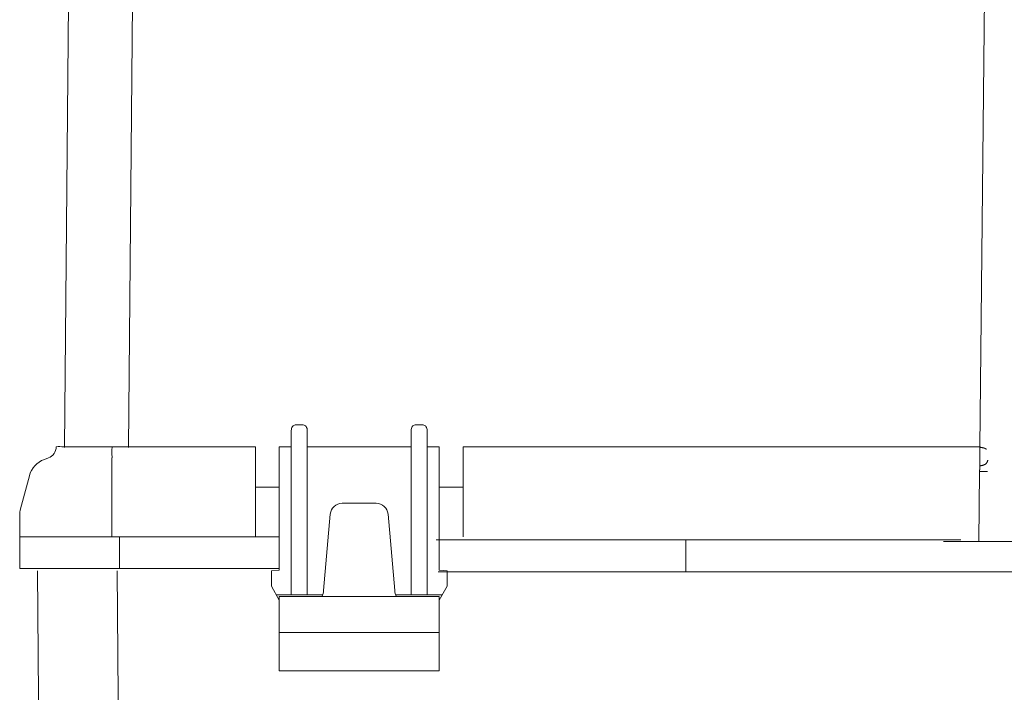
# Model space of a CAD drawing. Units: inches. Extents: x 67 to 207, y 78 to 164.
# Drawn here: x 88 to 96, y 141 to 147 of the extents above; entities that cross this region are included whole.
import ezdxf

# ---------------------------------------------------------------- set-up
doc = ezdxf.new("R2010")
doc.units = ezdxf.units.IN
doc.header["$MEASUREMENT"] = 0
doc.layers.add('Capa 1', color=7, linetype='Continuous')

msp = doc.modelspace()

# ---------------------------------------------------------------- linework, layer by layer
at = {"layer": 'Capa 1', "color": 7, "lineweight": 9}
for points in [[(95.6328, 150.8119), (95.5556, 143.4063)], [(88.2961, 143.4063), (88.35, 149.5836)], [(88.8031, 143.4063), (88.8568, 149.5836)], [(90.1255, 143.5853), (90.1887, 143.5853)], [(91.0758, 143.5853), (91.1392, 143.5853)], [(90.0938, 142.2379), (90.0938, 143.54)], [(90.2204, 143.54), (90.2204, 142.2379)], [(91.0441, 142.2379), (91.0441, 143.54)], [(91.1709, 143.54), (91.1709, 142.2379)], [(88.6725, 143.4115), (89.8087, 143.4115)], [(89.8087, 142.6982), (89.8087, 143.4115)], [(89.9985, 142.4321), (89.9985, 143.4115)], [(89.9985, 143.4115), (90.0938, 143.4115)], [(90.2204, 143.4115), (91.0441, 143.4115)], [(91.1709, 143.4115), (91.266, 143.4115)], [(91.266, 142.4321), (91.266, 143.4115)], [(91.4558, 142.6982), (91.4558, 143.4115)], [(91.4558, 143.411), (95.5606, 143.411)], [(95.5551, 143.4063), (95.5551, 143.4041), (95.5551, 143.4017), (95.5551, 143.3993), (95.5551, 143.3972), (95.5551, 143.3948), (95.5551, 143.3922), (95.5551, 143.39), (95.5551, 143.3879), (95.5551, 143.3857), (95.5551, 143.3836), (95.5551, 143.3812), (95.5551, 143.3789), (95.5551, 143.3767), (95.5551, 143.3745), (95.5551, 143.3722), (95.5551, 143.3703)], [(95.5789, 143.4041), (95.5773, 143.4041), (95.5758, 143.4043), (95.5744, 143.4046), (95.5734, 143.4048), (95.5718, 143.4048), (95.5703, 143.4051), (95.5687, 143.4055), (95.5677, 143.4055), (95.566, 143.406), (95.5649, 143.406), (95.5632, 143.406), (95.5617, 143.4062), (95.5603, 143.4063), (95.5587, 143.4063), (95.557, 143.4063), (95.5556, 143.4065)], [(95.5891, 143.401), (95.5882, 143.4017), (95.5868, 143.402), (95.5853, 143.4022), (95.5841, 143.4025), (95.5827, 143.4031), (95.5815, 143.4032), (95.5801, 143.4036), (95.5789, 143.4041)], [(95.5987, 143.3974), (95.5977, 143.3979), (95.5965, 143.3982), (95.5954, 143.3991), (95.5942, 143.3993), (95.5929, 143.3998), (95.5916, 143.4001), (95.5906, 143.4006), (95.5891, 143.401)], [(95.607, 143.3929), (95.6061, 143.3934), (95.6053, 143.3936), (95.604, 143.3948), (95.6032, 143.3953), (95.602, 143.3956), (95.6009, 143.396), (95.5999, 143.3972), (95.5987, 143.3974)], [(88.1666, 143.3228), (88.1349, 143.3111)], [(88.6698, 142.6982), (88.6698, 143.3228)], [(95.5551, 143.3281), (95.5551, 143.3267), (95.5551, 143.3255), (95.5551, 143.3245), (95.5551, 143.323), (95.5551, 143.3221), (95.5551, 143.3212), (95.5551, 143.3202), (95.5551, 143.3193), (95.5551, 143.3181), (95.5551, 143.3173), (95.555, 143.3161), (95.555, 143.3152), (95.555, 143.3145), (95.555, 143.3137), (95.555, 143.3126), (95.555, 143.3121)], [(95.5551, 143.3703), (95.5551, 143.3681), (95.5551, 143.3662), (95.5551, 143.3636), (95.5551, 143.3617), (95.5551, 143.3596), (95.5551, 143.3579), (95.5551, 143.3557), (95.5551, 143.354)], [(95.5551, 143.354), (95.5551, 143.3519), (95.5551, 143.3498), (95.5551, 143.3481), (95.5551, 143.3462), (95.5551, 143.3447), (95.5551, 143.3428), (95.5551, 143.341), (95.5551, 143.3397)], [(95.5551, 143.3397), (95.5551, 143.3379), (95.5551, 143.3364), (95.5551, 143.335), (95.5551, 143.3333), (95.5551, 143.3319), (95.5551, 143.3307), (95.5551, 143.3292), (95.5551, 143.3281)], [(95.5539, 143.2356), (95.5539, 143.2342), (95.5539, 143.233), (95.5539, 143.2317), (95.5539, 143.2306), (95.5539, 143.2296), (95.5537, 143.2282), (95.5537, 143.2267), (95.5537, 143.226), (95.5537, 143.2244), (95.5537, 143.223), (95.5536, 143.2222), (95.5536, 143.2206), (95.5536, 143.2193), (95.5536, 143.2184), (95.5536, 143.2168), (95.5536, 143.2158)], [(95.5541, 143.2449), (95.5541, 143.2439), (95.5541, 143.2429), (95.5541, 143.2415), (95.5541, 143.2404), (95.5541, 143.2394), (95.5541, 143.2379), (95.5541, 143.2368), (95.5539, 143.2356)], [(95.5546, 143.2608), (95.5546, 143.2603), (95.5546, 143.2594), (95.5546, 143.2584), (95.5541, 143.2575), (95.5541, 143.2565), (95.5541, 143.2556), (95.5541, 143.2546), (95.5541, 143.2534), (95.5541, 143.2525), (95.5541, 143.2515), (95.5541, 143.2506), (95.5541, 143.2494), (95.5541, 143.248), (95.5541, 143.2472), (95.5541, 143.2461), (95.5541, 143.2449)], [(95.5548, 143.293), (95.5548, 143.2914), (95.5548, 143.2899), (95.5548, 143.288), (95.5548, 143.2864), (95.5548, 143.2847), (95.5546, 143.2826), (95.5546, 143.2809), (95.5546, 143.2789), (95.5546, 143.2766), (95.5546, 143.2746), (95.5546, 143.2723), (95.5546, 143.2706), (95.5546, 143.268), (95.5546, 143.2661), (95.5546, 143.2634), (95.5546, 143.2608)], [(95.5546, 143.2608), (95.5562, 143.2608), (95.5581, 143.2608), (95.5598, 143.2608), (95.5615, 143.2609), (95.5634, 143.2615), (95.5651, 143.2618), (95.5665, 143.2618), (95.5684, 143.2622), (95.5701, 143.2625), (95.5718, 143.2627), (95.5736, 143.2628), (95.5753, 143.2634), (95.577, 143.2639), (95.5789, 143.2646), (95.5803, 143.2646), (95.5817, 143.2651)], [(95.555, 143.3121), (95.555, 143.3111), (95.555, 143.3102), (95.555, 143.3093), (95.555, 143.3081), (95.555, 143.3066), (95.555, 143.3059), (95.555, 143.305), (95.555, 143.3037), (95.555, 143.3021), (95.555, 143.3013), (95.555, 143.2999), (95.555, 143.2988), (95.555, 143.2973), (95.555, 143.2963), (95.5548, 143.2947), (95.5548, 143.293)], [(95.5817, 143.2651), (95.5835, 143.2663), (95.5848, 143.2663), (95.5863, 143.267), (95.5882, 143.268), (95.5892, 143.2687), (95.5908, 143.269), (95.5923, 143.2699), (95.5937, 143.2708)], [(95.5937, 143.2708), (95.5953, 143.2715), (95.5963, 143.2721), (95.5977, 143.2735), (95.5992, 143.2742), (95.6003, 143.2747), (95.6016, 143.2761), (95.6028, 143.2771), (95.6037, 143.2782)], [(95.6037, 143.2782), (95.6049, 143.279), (95.6059, 143.2801), (95.607, 143.2809), (95.6078, 143.2823), (95.609, 143.2833), (95.6097, 143.2847), (95.6108, 143.2856), (95.6115, 143.287)], [(95.6115, 143.287), (95.612, 143.2875), (95.613, 143.2892), (95.6135, 143.2902), (95.6139, 143.2914), (95.6146, 143.2928), (95.6152, 143.294), (95.6156, 143.2952), (95.6163, 143.2963), (95.6163, 143.2973), (95.617, 143.299), (95.6171, 143.3), (95.6175, 143.3016), (95.6175, 143.303), (95.6177, 143.304), (95.6177, 143.3054), (95.618, 143.3064)], [(88.0164, 143.1817), (87.9461, 142.9188)], [(95.5536, 143.2158), (95.5475, 142.6594)], [(95.5536, 143.2158), (95.5551, 143.2158), (95.5568, 143.2158), (95.5587, 143.2156), (95.5606, 143.2156), (95.5624, 143.2156), (95.5641, 143.2156), (95.5658, 143.2156), (95.5677, 143.2156), (95.5694, 143.2156), (95.5711, 143.2156), (95.5727, 143.2156), (95.5744, 143.2156), (95.5763, 143.2156), (95.5779, 143.2156), (95.5794, 143.2156), (95.581, 143.2156)], [(95.581, 143.2156), (95.5825, 143.2156), (95.5841, 143.2156), (95.586, 143.2156), (95.587, 143.2156), (95.5887, 143.2156), (95.5903, 143.2156), (95.5916, 143.2156), (95.5927, 143.2156)], [(95.5927, 143.2156), (95.5942, 143.2156), (95.5956, 143.2156), (95.5973, 143.2156), (95.5982, 143.2156), (95.5994, 143.2156), (95.6009, 143.2156), (95.6018, 143.2156), (95.603, 143.2156)], [(95.603, 143.2156), (95.6039, 143.2156), (95.6053, 143.2156), (95.6061, 143.2156), (95.607, 143.2156), (95.6078, 143.2158), (95.609, 143.2158), (95.6097, 143.2158), (95.6108, 143.2158), (95.6115, 143.2158), (95.6123, 143.2158), (95.613, 143.216), (95.6139, 143.216), (95.6146, 143.216), (95.6156, 143.2163), (95.6163, 143.2163), (95.617, 143.2163)], [(89.8087, 143.0909), (89.9985, 143.0909)], [(91.266, 143.0909), (91.4558, 143.0909)], [(90.4972, 142.9629), (90.767, 142.9629)], [(87.9394, 142.8699), (87.9394, 142.4448)], [(90.3499, 142.2727), (90.4028, 142.8765)], [(90.9142, 142.2727), (90.8614, 142.8765)], [(87.9394, 142.6982), (89.9985, 142.6982)], [(88.7314, 142.6982), (88.7314, 142.4448)], [(91.2436, 142.6722), (95.4034, 142.6722)], [(93.2223, 142.6722), (93.2223, 142.4188)], [(95.2676, 142.6594), (95.845, 142.6594)], [(87.9394, 142.4448), (89.9985, 142.4448)], [(88.0794, 142.4276), (88.0911, 141.0983)], [(88.7123, 142.4276), (88.7238, 141.0985)], [(89.9985, 142.4321), (89.9355, 142.4269)], [(89.9355, 142.4269), (89.9355, 142.3054)], [(91.2582, 142.4188), (95.5129, 142.4188)], [(91.266, 142.4321), (91.3292, 142.4269)], [(91.3292, 142.4269), (91.3292, 142.3054)], [(95.8201, 142.4188), (95.5129, 142.4188)], [(89.9985, 142.1957), (89.9355, 142.3054)], [(91.266, 142.1957), (91.3292, 142.3054)], [(89.9742, 142.2379), (90.3429, 142.2379)], [(89.9985, 141.6338), (89.9985, 142.2235)], [(91.266, 142.2235), (89.9985, 142.2235)], [(90.9215, 142.2379), (91.2899, 142.2379)], [(91.266, 141.6338), (91.266, 142.2235)], [(91.266, 141.938), (89.9985, 141.938)], [(91.266, 141.6338), (89.9985, 141.6338)]]:
    msp.add_lwpolyline(points, dxfattribs=at)
for points, knots in [([(90.0938, 143.54), (90.0938, 143.5512), (90.0959, 143.5624), (90.1027, 143.5719), (90.1084, 143.5791), (90.1167, 143.5853), (90.1255, 143.5853)], [0, 0, 0, 0, 1, 1, 1, 2, 2, 2, 2]), ([(90.1887, 143.5853), (90.1975, 143.5853), (90.2056, 143.5791), (90.2113, 143.5719), (90.2182, 143.5624), (90.2204, 143.5512), (90.2204, 143.54)], [0, 0, 0, 0, 1, 1, 1, 2, 2, 2, 2]), ([(91.0441, 143.54), (91.0441, 143.5512), (91.0465, 143.5624), (91.0531, 143.5719), (91.0586, 143.5791), (91.067, 143.5853), (91.0758, 143.5853)], [0, 0, 0, 0, 1, 1, 1, 2, 2, 2, 2]), ([(91.1392, 143.5853), (91.1476, 143.5853), (91.1563, 143.5791), (91.1616, 143.5719), (91.1685, 143.5624), (91.1709, 143.5512), (91.1709, 143.54)], [0, 0, 0, 0, 1, 1, 1, 2, 2, 2, 2]), ([(88.2291, 143.4115), (88.2486, 143.4146), (88.2687, 143.4124), (88.2889, 143.4115), (88.3123, 143.4101), (88.3358, 143.411), (88.3587, 143.4115), (88.3893, 143.412), (88.4196, 143.4118), (88.45, 143.4115), (88.4856, 143.411), (88.5209, 143.4115), (88.5562, 143.4115), (88.5952, 143.4115), (88.6339, 143.4115), (88.6725, 143.4115)], [0, 0, 0, 0, 1, 1, 1, 2, 2, 2, 3, 3, 3, 4, 4, 4, 5, 5, 5, 5]), ([(88.6725, 143.3228), (88.6729, 143.3397), (88.6698, 143.3567), (88.6701, 143.3741), (88.6706, 143.3863), (88.6723, 143.3991), (88.6725, 143.4115)], [0, 0, 0, 0, 1, 1, 1, 2, 2, 2, 2])]:
    msp.add_open_spline(points, degree=3, knots=knots, dxfattribs=at)
for points in [[(88.1666, 143.3228), (88.2038, 143.3364), (88.2286, 143.3714), (88.2291, 143.4115)], [(88.1349, 143.3111), (88.0763, 143.2902), (88.0324, 143.2418), (88.0164, 143.1817)], [(90.4972, 142.9629), (90.4483, 142.9629), (90.4073, 142.9257), (90.4028, 142.8765)], [(90.8614, 142.8765), (90.8572, 142.9257), (90.8159, 142.9629), (90.767, 142.9629)], [(87.9461, 142.9188), (87.9415, 142.9028), (87.9394, 142.8863), (87.9394, 142.8699)], [(90.3367, 142.2217), (90.3439, 142.2381), (90.3485, 142.2551), (90.3499, 142.2727)], [(90.9142, 142.2727), (90.9158, 142.2551), (90.9203, 142.2381), (90.9275, 142.2217)]]:
    msp.add_open_spline(points, degree=3, dxfattribs=at)

doc.saveas('drawing.dxf')
